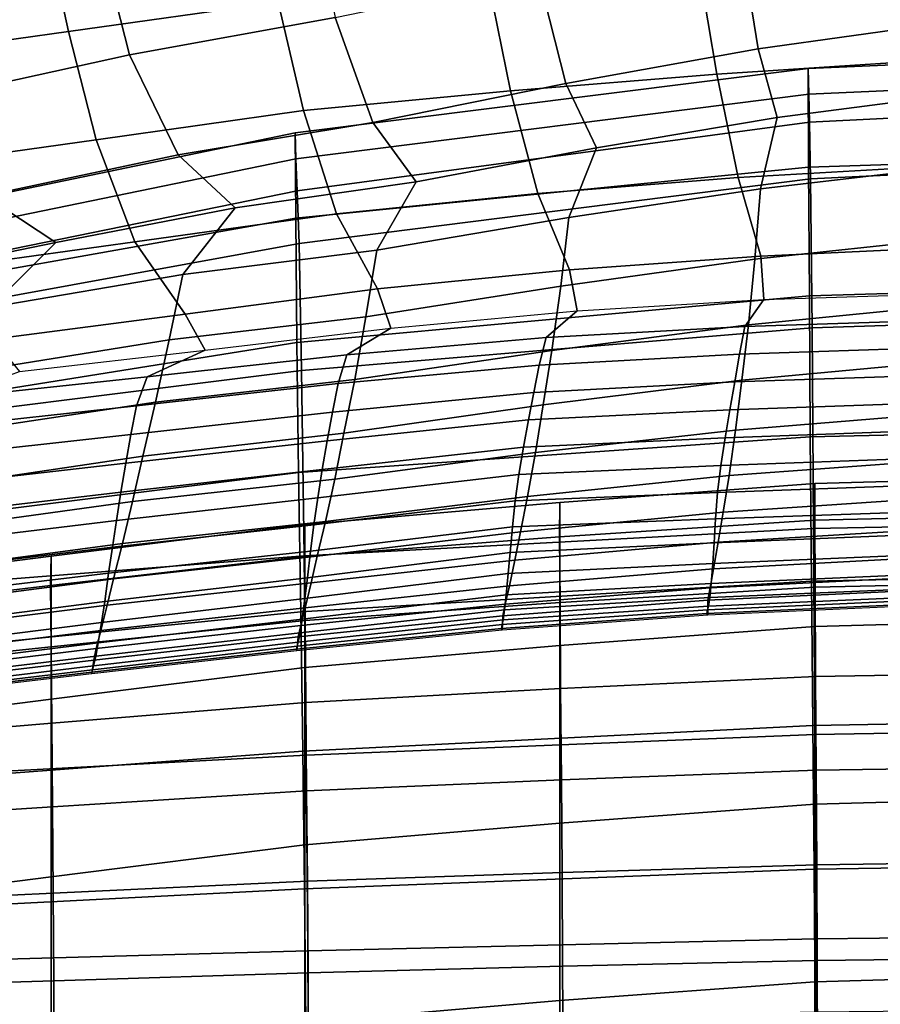
# Model space of a CAD drawing. Units: inches. Extents: x -12.2 to 12.1, y -9.6 to 12.
# Drawn here: x -4.4 to -1.5, y 5.4 to 8.7 of the extents above; entities that cross this region are included whole.
import ezdxf

# ---------------------------------------------------------------- set-up
doc = ezdxf.new("R2010")
doc.units = ezdxf.units.IN
doc.header["$MEASUREMENT"] = 0
for name, color, linetype in [('Knoll Seating Chair Back', 7, 'Continuous'), ('Knoll Seating Chair Frame', 2, 'Continuous'), ('Knoll Seating Chair Seat', 2, 'Continuous')]:
    doc.layers.add(name, color=color, linetype=linetype)

msp = doc.modelspace()

# ---------------------------------------------------------------- linework, layer by layer
at = {"layer": 'Knoll Seating Chair Back'}
for points in [[(-3.5216, 8.709, 16.6197), (-3.5918, 9.0704, 16.5625), (-4.2969, 8.9733, 16.5852), (-4.2181, 8.6121, 16.6521)], [(-4.0164, 8.534, 33.7661), (-4.1225, 8.9535, 33.808), (-3.4193, 9.0828, 33.9036), (-3.3331, 8.659, 33.8629)], [(-1.9279, 8.5543, 33.8865), (-1.9866, 8.9174, 34.0113), (-1.3239, 9.0116, 34.0621), (-1.2916, 8.6436, 33.9323)], [(-4.2181, 8.6121, 16.6521), (-4.2969, 8.9733, 16.5852), (-5.0018, 8.8745, 16.6084), (-4.915, 8.514, 16.6855)], [(-4.6961, 8.3844, 33.6563), (-4.8233, 8.8039, 33.7016), (-4.1225, 8.9535, 33.808), (-4.0164, 8.534, 33.7661)], [(-2.5666, 8.4393, 33.8254), (-2.6571, 8.7978, 33.9452), (-1.9866, 8.9174, 34.0113), (-1.9279, 8.5543, 33.8865)], [(-1.3847, 8.5147, 16.5992), (-1.429, 8.8751, 16.5587), (-2.1248, 8.8261, 16.5754), (-2.0647, 8.4703, 16.6236)], [(-2.0647, 8.4703, 16.6236), (-2.1248, 8.8261, 16.5754), (-2.8225, 8.77, 16.5963), (-2.7498, 8.4143, 16.6551)], [(-3.2075, 8.3093, 33.75), (-3.3331, 8.659, 33.8629), (-2.6571, 8.7978, 33.9452), (-2.5666, 8.4393, 33.8254)], [(-2.7498, 8.4143, 16.6551), (-2.8225, 8.77, 16.5963), (-3.5216, 8.709, 16.6197), (-3.4383, 8.349, 16.6916)], [(-3.4383, 8.349, 16.6916), (-3.5216, 8.709, 16.6197), (-4.2181, 8.6121, 16.6521), (-4.1263, 8.2523, 16.7371)], [(-3.8548, 8.2016, 33.6622), (-4.0164, 8.534, 33.7661), (-3.3331, 8.659, 33.8629), (-3.2075, 8.3093, 33.75)], [(-1.864, 8.3262, 33.6152), (-1.9279, 8.5543, 33.8865), (-1.2916, 8.6436, 33.9323), (-1.2585, 8.4045, 33.6431)], [(-4.1263, 8.2523, 16.7371), (-4.2181, 8.6121, 16.6521), (-4.915, 8.514, 16.6855), (-4.8156, 8.1551, 16.784)], [(-2.4649, 8.2256, 33.5761), (-2.5666, 8.4393, 33.8254), (-1.9279, 8.5543, 33.8865), (-1.864, 8.3262, 33.6152)], [(-4.497, 8.0663, 33.5599), (-4.6961, 8.3844, 33.6563), (-4.0164, 8.534, 33.7661), (-3.8548, 8.2016, 33.6622)], [(-1.3352, 8.1644, 16.6852), (-1.3847, 8.5147, 16.5992), (-2.0647, 8.4703, 16.6236), (-1.9939, 8.1265, 16.7144)], [(-1.9939, 8.1265, 16.7144), (-2.0647, 8.4703, 16.6236), (-2.7498, 8.4143, 16.6551), (-2.6591, 8.0732, 16.7526)], [(-2.6591, 8.0732, 16.7526), (-2.7498, 8.4143, 16.6551), (-3.4383, 8.349, 16.6916), (-3.3284, 8.0064, 16.7977)], [(-3.0631, 8.112, 33.5267), (-3.2075, 8.3093, 33.75), (-2.5666, 8.4393, 33.8254), (-2.4649, 8.2256, 33.5761)], [(-1.286, 8.1631, 33.0119), (-1.9199, 8.089, 32.9998), (-1.864, 8.3262, 33.6152), (-1.2585, 8.4045, 33.6431)], [(-3.3284, 8.0064, 16.7977), (-3.4383, 8.349, 16.6916), (-4.1263, 8.2523, 16.7371), (-3.9986, 7.9129, 16.8513)], [(-1.9199, 8.089, 32.9998), (-2.5563, 7.9935, 32.9807), (-2.4649, 8.2256, 33.5761), (-1.864, 8.3262, 33.6152)], [(-3.6653, 8.026, 33.4675), (-3.8548, 8.2016, 33.6622), (-3.2075, 8.3093, 33.75), (-3.0631, 8.112, 33.5267)], [(-3.9986, 7.9129, 16.8513), (-4.1263, 8.2523, 16.7371), (-4.8156, 8.1551, 16.784), (-4.6708, 7.8198, 16.9067)], [(-2.5563, 7.9935, 32.9807), (-3.1945, 7.8854, 32.954), (-3.0631, 8.112, 33.5267), (-2.4649, 8.2256, 33.5761)], [(-4.261, 7.9112, 33.3936), (-4.497, 8.0663, 33.5599), (-3.8548, 8.2016, 33.6622), (-3.6653, 8.026, 33.4675)], [(-1.2873, 7.8947, 16.909), (-1.3352, 8.1644, 16.6852), (-1.9939, 8.1265, 16.7144), (-1.9185, 7.8656, 16.9313)], [(-1.2973, 7.9244, 32.3681), (-1.9387, 7.8554, 32.3579), (-1.9199, 8.089, 32.9998), (-1.286, 8.1631, 33.0119)], [(-1.9185, 7.8656, 16.9313), (-1.9939, 8.1265, 16.7144), (-2.6591, 8.0732, 16.7526), (-2.554, 7.8193, 16.9613)], [(-3.1945, 7.8854, 32.954), (-3.839, 7.8045, 32.919), (-3.6653, 8.026, 33.4675), (-3.0631, 8.112, 33.5267)], [(-1.9387, 7.8554, 32.3579), (-2.5834, 7.7656, 32.3414), (-2.5563, 7.9935, 32.9807), (-1.9199, 8.089, 32.9998)], [(-4.8541, 7.7884, 33.3121), (-5.1347, 7.9211, 33.4488), (-4.497, 8.0663, 33.5599), (-4.261, 7.9112, 33.3936)], [(-2.554, 7.8193, 16.9613), (-2.6591, 8.0732, 16.7526), (-3.3284, 8.0064, 16.7977), (-3.192, 7.7572, 16.9975)], [(-3.839, 7.8045, 32.919), (-4.4771, 7.6954, 32.8696), (-4.261, 7.9112, 33.3936), (-3.6653, 8.026, 33.4675)], [(-3.192, 7.7572, 16.9975), (-3.3284, 8.0064, 16.7977), (-3.9986, 7.9129, 16.8513), (-3.8305, 7.6726, 17.0404)], [(-2.5834, 7.7656, 32.3414), (-3.2306, 7.6635, 32.318), (-3.1945, 7.8854, 32.954), (-2.5563, 7.9935, 32.9807)], [(-1.3109, 7.701, 31.719), (-1.9598, 7.6367, 31.7101), (-1.9387, 7.8554, 32.3579), (-1.2973, 7.9244, 32.3681)], [(-4.4771, 7.6954, 32.8696), (-5.1102, 7.5777, 32.8115), (-4.8541, 7.7884, 33.3121), (-4.261, 7.9112, 33.3936)], [(-3.8305, 7.6726, 17.0404), (-3.9986, 7.9129, 16.8513), (-4.6708, 7.8198, 16.9067), (-4.4704, 7.5893, 17.0844)], [(-1.2875, 7.7414, 17.2191), (-1.2873, 7.8947, 16.909), (-1.9185, 7.8656, 16.9313), (-1.9087, 7.7208, 17.2243)], [(-3.2306, 7.6635, 32.318), (-3.8841, 7.5868, 32.2869), (-3.839, 7.8045, 32.919), (-3.1945, 7.8854, 32.954)], [(-1.9598, 7.6367, 31.7101), (-2.6124, 7.5522, 31.6956), (-2.5834, 7.7656, 32.3414), (-1.9387, 7.8554, 32.3579)], [(-1.9087, 7.7208, 17.2243), (-1.9185, 7.8656, 16.9313), (-2.554, 7.8193, 16.9613), (-2.529, 7.683, 17.2326)], [(-3.8841, 7.5868, 32.2869), (-4.5315, 7.4833, 32.2421), (-4.4771, 7.6954, 32.8696), (-3.839, 7.8045, 32.919)], [(-2.529, 7.683, 17.2326), (-2.554, 7.8193, 16.9613), (-3.192, 7.7572, 16.9975), (-3.1475, 7.626, 17.2447)], [(-3.1475, 7.626, 17.2447), (-3.192, 7.7572, 16.9975), (-3.8305, 7.6726, 17.0404), (-3.7646, 7.5528, 17.2598)], [(-2.6124, 7.5522, 31.6956), (-3.2678, 7.455, 31.6748), (-3.2306, 7.6635, 32.318), (-2.5834, 7.7656, 32.3414)], [(-1.3187, 7.6525, 17.7025), (-1.9716, 7.632, 17.6896), (-1.9087, 7.7208, 17.2243), (-1.2875, 7.7414, 17.2191)], [(-1.9716, 7.632, 17.6896), (-2.6312, 7.5949, 17.6752), (-2.529, 7.683, 17.2326), (-1.9087, 7.7208, 17.2243)], [(-1.3261, 7.514, 31.0574), (-1.982, 7.4529, 31.0499), (-1.9598, 7.6367, 31.7101), (-1.3109, 7.701, 31.719)], [(-3.7646, 7.5528, 17.2598), (-3.8305, 7.6726, 17.0404), (-4.4704, 7.5893, 17.0844), (-4.3819, 7.482, 17.275)], [(-3.2678, 7.455, 31.6748), (-3.9291, 7.3804, 31.6471), (-3.8841, 7.5868, 32.2869), (-3.2306, 7.6635, 32.318)], [(-2.6312, 7.5949, 17.6752), (-3.2939, 7.5372, 17.6606), (-3.1475, 7.626, 17.2447), (-2.529, 7.683, 17.2326)], [(-3.2939, 7.5372, 17.6606), (-3.9577, 7.4643, 17.6473), (-3.7646, 7.5528, 17.2598), (-3.1475, 7.626, 17.2447)], [(-1.9893, 7.5399, 18.1907), (-2.6547, 7.5033, 18.1772), (-2.6312, 7.5949, 17.6752), (-1.9716, 7.632, 17.6896)], [(-1.982, 7.4529, 31.0499), (-2.6419, 7.3713, 31.0374), (-2.6124, 7.5522, 31.6956), (-1.9598, 7.6367, 31.7101)], [(-1.3305, 7.5614, 18.2027), (-1.9893, 7.5399, 18.1907), (-1.9716, 7.632, 17.6896), (-1.3187, 7.6525, 17.7025)], [(-2.6547, 7.5033, 18.1772), (-3.3229, 7.442, 18.1616), (-3.2939, 7.5372, 17.6606), (-2.6312, 7.5949, 17.6752)], [(-3.9291, 7.3804, 31.6471), (-4.5849, 7.2811, 31.6069), (-4.5315, 7.4833, 32.2421), (-3.8841, 7.5868, 32.2869)], [(-1.3428, 7.4698, 18.7039), (-2.0049, 7.4475, 18.6942), (-1.9893, 7.5399, 18.1907), (-1.3305, 7.5614, 18.2027)], [(-3.9577, 7.4643, 17.6473), (-4.6217, 7.3933, 17.6343), (-4.3819, 7.482, 17.275), (-3.7646, 7.5528, 17.2598)], [(-3.3229, 7.442, 18.1616), (-3.9924, 7.368, 18.1464), (-3.9577, 7.4643, 17.6473), (-3.2939, 7.5372, 17.6606)], [(-2.6419, 7.3713, 31.0374), (-3.3044, 7.2764, 31.0195), (-3.2678, 7.455, 31.6748), (-2.6124, 7.5522, 31.6956)], [(-2.0049, 7.4475, 18.6942), (-2.6723, 7.4126, 18.6831), (-2.6547, 7.5033, 18.1772), (-1.9893, 7.5399, 18.1907)], [(-2.6723, 7.4126, 18.6831), (-3.3412, 7.3472, 18.6676), (-3.3229, 7.442, 18.1616), (-2.6547, 7.5033, 18.1772)], [(-1.341, 7.3414, 30.3915), (-2.0025, 7.2867, 30.3836), (-1.982, 7.4529, 31.0499), (-1.3261, 7.514, 31.0574)], [(-3.9924, 7.368, 18.1464), (-4.662, 7.295, 18.1322), (-4.6217, 7.3933, 17.6343), (-3.9577, 7.4643, 17.6473)], [(-1.3563, 7.3777, 19.2054), (-2.0214, 7.3546, 19.1983), (-2.0049, 7.4475, 18.6942), (-1.3428, 7.4698, 18.7039)], [(-3.3412, 7.3472, 18.6676), (-4.0113, 7.273, 18.6511), (-3.9924, 7.368, 18.1464), (-3.3229, 7.442, 18.1616)], [(-3.3044, 7.2764, 31.0195), (-3.9722, 7.2001, 30.9955), (-3.9291, 7.3804, 31.6471), (-3.2678, 7.455, 31.6748)], [(-2.0214, 7.3546, 19.1983), (-2.6903, 7.3215, 19.1902), (-2.6723, 7.4126, 18.6831), (-2.0049, 7.4475, 18.6942)], [(-2.0025, 7.2867, 30.3836), (-2.6673, 7.2122, 30.3714), (-2.6419, 7.3713, 31.0374), (-1.982, 7.4529, 31.0499)], [(-2.6903, 7.3215, 19.1902), (-3.359, 7.2517, 19.1747), (-3.3412, 7.3472, 18.6676), (-2.6723, 7.4126, 18.6831)], [(-4.0113, 7.273, 18.6511), (-4.6813, 7.1982, 18.6368), (-4.662, 7.295, 18.1322), (-3.9924, 7.368, 18.1464)], [(-3.9722, 7.2001, 30.9955), (-4.6352, 7.1018, 30.9606), (-4.5849, 7.2811, 31.6069), (-3.9291, 7.3804, 31.6471)], [(-2.6673, 7.2122, 30.3714), (-3.3343, 7.1239, 30.3542), (-3.3044, 7.2764, 31.0195), (-2.6419, 7.3713, 31.0374)], [(-1.3695, 7.2856, 19.707), (-2.0373, 7.2616, 19.7024), (-2.0214, 7.3546, 19.1983), (-1.3563, 7.3777, 19.2054)], [(-3.359, 7.2517, 19.1747), (-4.0286, 7.1771, 19.1569), (-4.0113, 7.273, 18.6511), (-3.3412, 7.3472, 18.6676)], [(-2.0373, 7.2616, 19.7024), (-2.7073, 7.2303, 19.6972), (-2.6903, 7.3215, 19.1902), (-2.0214, 7.3546, 19.1983)], [(-1.3566, 7.1852, 29.7214), (-2.0235, 7.1358, 29.7134), (-2.0025, 7.2867, 30.3836), (-1.341, 7.3414, 30.3915)], [(-2.7073, 7.2303, 19.6972), (-3.3754, 7.1559, 19.6818), (-3.359, 7.2517, 19.1747), (-2.6903, 7.3215, 19.1902)], [(-4.0286, 7.1771, 19.1569), (-4.6982, 7.1003, 19.1426), (-4.6813, 7.1982, 18.6368), (-4.0113, 7.273, 18.6511)], [(-3.3343, 7.1239, 30.3542), (-4.0057, 7.0501, 30.3318), (-3.9722, 7.2001, 30.9955), (-3.3044, 7.2764, 31.0195)], [(-2.0235, 7.1358, 29.7134), (-2.6932, 7.0667, 29.7014), (-2.6673, 7.2122, 30.3714), (-2.0025, 7.2867, 30.3836)], [(-1.3812, 7.1941, 20.2083), (-2.0517, 7.1695, 20.206), (-2.0373, 7.2616, 19.7024), (-1.3695, 7.2856, 19.707)], [(-3.3754, 7.1559, 19.6818), (-4.0442, 7.0808, 19.6627), (-4.0286, 7.1771, 19.1569), (-3.359, 7.2517, 19.1747)], [(-2.0517, 7.1695, 20.206), (-2.7229, 7.1399, 20.2034), (-2.7073, 7.2303, 19.6972), (-2.0373, 7.2616, 19.7024)], [(-2.7229, 7.1399, 20.2034), (-3.3908, 7.0616, 20.188), (-3.3754, 7.1559, 19.6818), (-2.7073, 7.2303, 19.6972)], [(-2.6932, 7.0667, 29.7014), (-3.3644, 6.9833, 29.6852), (-3.3343, 7.1239, 30.3542), (-2.6673, 7.2122, 30.3714)], [(-4.0442, 7.0808, 19.6627), (-4.7127, 7.0019, 19.6484), (-4.6982, 7.1003, 19.1426), (-4.0286, 7.1771, 19.1569)], [(-4.0057, 7.0501, 30.3318), (-4.673, 6.9574, 30.3002), (-4.6352, 7.1018, 30.9606), (-3.9722, 7.2001, 30.9955)], [(-2.0625, 7.0799, 20.7087), (-2.7351, 7.0525, 20.708), (-2.7229, 7.1399, 20.2034), (-2.0517, 7.1695, 20.206)], [(-1.3899, 7.1042, 20.7092), (-2.0625, 7.0799, 20.7087), (-2.0517, 7.1695, 20.206), (-1.3812, 7.1941, 20.2083)], [(-1.3716, 7.0599, 29.044), (-2.0435, 7.0143, 29.0362), (-2.0235, 7.1358, 29.7134), (-1.3566, 7.1852, 29.7214)], [(-3.3908, 7.0616, 20.188), (-4.0592, 6.9863, 20.1678), (-4.0442, 7.0808, 19.6627), (-3.3754, 7.1559, 19.6818)], [(-2.7351, 7.0525, 20.708), (-3.4033, 6.9725, 20.6928), (-3.3908, 7.0616, 20.188), (-2.7229, 7.1399, 20.2034)], [(-2.0435, 7.0143, 29.0362), (-2.7173, 6.9489, 29.0249), (-2.6932, 7.0667, 29.7014), (-2.0235, 7.1358, 29.7134)], [(-3.3644, 6.9833, 29.6852), (-4.0392, 6.9098, 29.6647), (-4.0057, 7.0501, 30.3318), (-3.3343, 7.1239, 30.3542)], [(-1.3944, 7.0156, 21.2094), (-2.0693, 6.9916, 21.2094), (-2.0625, 7.0799, 20.7087), (-1.3899, 7.1042, 20.7092)], [(-4.0592, 6.9863, 20.1678), (-4.7273, 6.9058, 20.1534), (-4.7127, 7.0019, 19.6484), (-4.0442, 7.0808, 19.6627)], [(-2.0693, 6.9916, 21.2094), (-2.7441, 6.9653, 21.2094), (-2.7351, 7.0525, 20.708), (-2.0625, 7.0799, 20.7087)], [(-4.0392, 6.9098, 29.6647), (-4.7105, 6.8206, 29.6368), (-4.673, 6.9574, 30.3002), (-4.0057, 7.0501, 30.3318)], [(-3.4033, 6.9725, 20.6928), (-4.0721, 6.8982, 20.6719), (-4.0592, 6.9863, 20.1678), (-3.3908, 7.0616, 20.188)], [(-2.7441, 6.9653, 21.2094), (-3.4144, 6.8851, 21.1942), (-3.4033, 6.9725, 20.6928), (-2.7351, 7.0525, 20.708)], [(-2.7173, 6.9489, 29.0249), (-3.392, 6.8683, 29.0101), (-3.3644, 6.9833, 29.6852), (-2.6932, 7.0667, 29.7014)], [(-1.3846, 6.9554, 28.3626), (-2.06, 6.9151, 28.3548), (-2.0435, 7.0143, 29.0362), (-1.3716, 7.0599, 29.044)], [(-2.06, 6.9151, 28.3548), (-2.7361, 6.8552, 28.3439), (-2.7173, 6.9489, 29.0249), (-2.0435, 7.0143, 29.0362)], [(-1.3967, 6.9402, 21.7584), (-2.0737, 6.9124, 21.7583), (-2.0693, 6.9916, 21.2094), (-1.3944, 7.0156, 21.2094)], [(-4.0721, 6.8982, 20.6719), (-4.7403, 6.8176, 20.6577), (-4.7273, 6.9058, 20.1534), (-4.0592, 6.9863, 20.1678)], [(-3.4144, 6.8851, 21.1942), (-4.0854, 6.8114, 21.173), (-4.0721, 6.8982, 20.6719), (-3.4033, 6.9725, 20.6928)], [(-3.392, 6.8683, 29.0101), (-4.0692, 6.7929, 28.992), (-4.0392, 6.9098, 29.6647), (-3.3644, 6.9833, 29.6852)], [(-2.0737, 6.9124, 21.7583), (-2.7509, 6.8806, 21.7583), (-2.7441, 6.9653, 21.2094), (-2.0693, 6.9916, 21.2094)], [(-2.7509, 6.8806, 21.7583), (-3.4241, 6.7959, 21.7436), (-3.4144, 6.8851, 21.1942), (-2.7441, 6.9653, 21.2094)], [(-2.7361, 6.8552, 28.3439), (-3.4124, 6.7795, 28.3302), (-3.392, 6.8683, 29.0101), (-2.7173, 6.9489, 29.0249)], [(-1.3997, 6.8727, 22.3078), (-2.0785, 6.8442, 22.3079), (-2.0737, 6.9124, 21.7583), (-1.3967, 6.9402, 21.7584)], [(-1.3965, 6.8621, 27.6799), (-2.0753, 6.8255, 27.6726), (-2.06, 6.9151, 28.3548), (-1.3846, 6.9554, 28.3626)], [(-4.0692, 6.7929, 28.992), (-4.7438, 6.7051, 28.9682), (-4.7105, 6.8206, 29.6368), (-4.0392, 6.9098, 29.6647)], [(-2.0785, 6.8442, 22.3079), (-2.7575, 6.8099, 22.308), (-2.7509, 6.8806, 21.7583), (-2.0737, 6.9124, 21.7583)], [(-2.0753, 6.8255, 27.6726), (-2.754, 6.7693, 27.6629), (-2.7361, 6.8552, 28.3439), (-2.06, 6.9151, 28.3548)], [(-4.0854, 6.8114, 21.173), (-4.7557, 6.7312, 21.1587), (-4.7403, 6.8176, 20.6577), (-4.0721, 6.8982, 20.6719)], [(-3.4241, 6.7959, 21.7436), (-4.0979, 6.7168, 21.7232), (-4.0854, 6.8114, 21.173), (-3.4144, 6.8851, 21.1942)], [(-2.7575, 6.8099, 22.308), (-3.4331, 6.7268, 22.2952), (-3.4241, 6.7959, 21.7436), (-2.7509, 6.8806, 21.7583)], [(-3.4124, 6.7795, 28.3302), (-4.09, 6.7047, 28.3139), (-4.0692, 6.7929, 28.992), (-3.392, 6.8683, 29.0101)], [(-2.754, 6.7693, 27.6629), (-3.4322, 6.6966, 27.6511), (-3.4124, 6.7795, 28.3302), (-2.7361, 6.8552, 28.3439)], [(-2.0839, 6.7775, 22.8568), (-2.7647, 6.7397, 22.8566), (-2.7575, 6.8099, 22.308), (-2.0785, 6.8442, 22.3079)], [(-1.4058, 6.7974, 26.9943), (-2.0871, 6.7631, 26.9885), (-2.0753, 6.8255, 27.6726), (-1.3965, 6.8621, 27.6799)], [(-1.4033, 6.8067, 22.8569), (-2.0839, 6.7775, 22.8568), (-2.0785, 6.8442, 22.3079), (-1.3997, 6.8727, 22.3078)], [(-4.0979, 6.7168, 21.7232), (-4.7712, 6.6313, 21.7094), (-4.7557, 6.7312, 21.1587), (-4.0854, 6.8114, 21.173)], [(-2.7647, 6.7397, 22.8566), (-3.4424, 6.659, 22.846), (-3.4331, 6.7268, 22.2952), (-2.7575, 6.8099, 22.308)], [(-2.0871, 6.7631, 26.9885), (-2.7676, 6.709, 26.9809), (-2.754, 6.7693, 27.6629), (-2.0753, 6.8255, 27.6726)], [(-4.09, 6.7047, 28.3139), (-4.7657, 6.6207, 28.2938), (-4.7438, 6.7051, 28.9682), (-4.0692, 6.7929, 28.992)], [(-3.4322, 6.6966, 27.6511), (-4.1108, 6.6211, 27.6375), (-4.09, 6.7047, 28.3139), (-3.4124, 6.7795, 28.3302)], [(-3.4331, 6.7268, 22.2952), (-4.1091, 6.6476, 22.2773), (-4.0979, 6.7168, 21.7232), (-3.4241, 6.7959, 21.7436)], [(-2.0883, 6.7302, 23.4073), (-2.7699, 6.6897, 23.4069), (-2.7647, 6.7397, 22.8566), (-2.0839, 6.7775, 22.8568)], [(-1.4116, 6.7537, 26.3071), (-2.0943, 6.7214, 26.3036), (-2.0871, 6.7631, 26.9885), (-1.4058, 6.7974, 26.9943)], [(-1.4065, 6.7593, 23.4077), (-2.0883, 6.7302, 23.4073), (-2.0839, 6.7775, 22.8568), (-1.4033, 6.8067, 22.8569)], [(-2.7676, 6.709, 26.9809), (-3.4471, 6.6379, 26.9718), (-3.4322, 6.6966, 27.6511), (-2.754, 6.7693, 27.6629)], [(-2.0943, 6.7214, 26.3036), (-2.7757, 6.6694, 26.2991), (-2.7676, 6.709, 26.9809), (-2.0871, 6.7631, 26.9885)], [(-1.4105, 6.7033, 25.6214), (-2.0949, 6.6722, 25.6214), (-2.0943, 6.7214, 26.3036), (-1.4116, 6.7537, 26.3071)], [(-1.4097, 6.7323, 23.96), (-2.0926, 6.7018, 23.9593), (-2.0883, 6.7302, 23.4073), (-1.4065, 6.7593, 23.4077)], [(-4.1091, 6.6476, 22.2773), (-4.7847, 6.5625, 22.2654), (-4.7712, 6.6313, 21.7094), (-4.0979, 6.7168, 21.7232)], [(-3.4424, 6.659, 22.846), (-4.1205, 6.5798, 22.8313), (-4.1091, 6.6476, 22.2773), (-3.4331, 6.7268, 22.2952)], [(-2.7699, 6.6897, 23.4069), (-3.4489, 6.6133, 23.3988), (-3.4424, 6.659, 22.846), (-2.7647, 6.7397, 22.8566)], [(-2.0949, 6.6722, 25.6214), (-2.7781, 6.6216, 25.6214), (-2.7757, 6.6694, 26.2991), (-2.0943, 6.7214, 26.3036)], [(-2.0926, 6.7018, 23.9593), (-2.7749, 6.6565, 23.9585), (-2.7699, 6.6897, 23.4069), (-2.0883, 6.7302, 23.4073)], [(-1.4138, 6.7086, 25.067), (-2.0976, 6.6777, 25.0664), (-2.0956, 6.6893, 24.5125), (-1.4121, 6.7206, 24.5133)], [(-1.4121, 6.7206, 24.5133), (-2.0956, 6.6893, 24.5125), (-2.0926, 6.7018, 23.9593), (-1.4097, 6.7323, 23.96)], [(-4.1108, 6.6211, 27.6375), (-4.7881, 6.5389, 27.6216), (-4.7657, 6.6207, 28.2938), (-4.09, 6.7047, 28.3139)], [(-3.4471, 6.6379, 26.9718), (-4.1263, 6.5608, 26.9618), (-4.1108, 6.6211, 27.6375), (-3.4322, 6.6966, 27.6511)], [(-2.7757, 6.6694, 26.2991), (-3.4555, 6.6, 26.2938), (-3.4471, 6.6379, 26.9718), (-2.7676, 6.709, 26.9809)], [(-2.7749, 6.6565, 23.9585), (-3.4551, 6.5821, 23.9526), (-3.4489, 6.6133, 23.3988), (-2.7699, 6.6897, 23.4069)], [(-2.0976, 6.6777, 25.0664), (-2.7801, 6.6279, 25.0656), (-2.7781, 6.6408, 24.5114), (-2.0956, 6.6893, 24.5125)], [(-2.0949, 6.6722, 25.6214), (-2.7781, 6.6216, 25.6214), (-2.7801, 6.6279, 25.0656), (-2.0976, 6.6777, 25.0664)], [(-2.0956, 6.6893, 24.5125), (-2.7781, 6.6408, 24.5114), (-2.7749, 6.6565, 23.9585), (-2.0926, 6.7018, 23.9593)], [(-1.4105, 6.7033, 25.6214), (-2.0949, 6.6722, 25.6214), (-2.0976, 6.6777, 25.0664), (-1.4138, 6.7086, 25.067)], [(-4.1205, 6.5798, 22.8313), (-4.7981, 6.4954, 22.8213), (-4.7847, 6.5625, 22.2654), (-4.1091, 6.6476, 22.2773)], [(-3.4489, 6.6133, 23.3988), (-4.1279, 6.5356, 23.3876), (-4.1205, 6.5798, 22.8313), (-3.4424, 6.659, 22.846)], [(-2.7781, 6.6216, 25.6214), (-3.4599, 6.5535, 25.6214), (-3.4555, 6.6, 26.2938), (-2.7757, 6.6694, 26.2991)], [(-2.7781, 6.6408, 24.5114), (-3.4588, 6.5689, 24.5078), (-3.4551, 6.5821, 23.9526), (-2.7749, 6.6565, 23.9585)], [(-4.1263, 6.5608, 26.9618), (-4.8046, 6.4791, 26.9507), (-4.7881, 6.5389, 27.6216), (-4.1108, 6.6211, 27.6375)], [(-3.4551, 6.5821, 23.9526), (-4.135, 6.5035, 23.9449), (-4.1279, 6.5356, 23.3876), (-3.4489, 6.6133, 23.3988)], [(-3.4555, 6.6, 26.2938), (-4.1346, 6.5225, 26.2882), (-4.1263, 6.5608, 26.9618), (-3.4471, 6.6379, 26.9718)], [(-2.7801, 6.6279, 25.0656), (-3.461, 6.5591, 25.064), (-3.4588, 6.5689, 24.5078), (-2.7781, 6.6408, 24.5114)], [(-2.7781, 6.6216, 25.6214), (-3.4599, 6.5535, 25.6214), (-3.461, 6.5591, 25.064), (-2.7801, 6.6279, 25.0656)], [(-4.1279, 6.5356, 23.3876), (-4.8065, 6.4535, 23.3799), (-4.7981, 6.4954, 22.8213), (-4.1205, 6.5798, 22.8313)], [(-3.4599, 6.5535, 25.6214), (-4.1408, 6.4767, 25.6214), (-4.1346, 6.5225, 26.2882), (-3.4555, 6.6, 26.2938)], [(-3.4588, 6.5689, 24.5078), (-4.1389, 6.4905, 24.5032), (-4.135, 6.5035, 23.9449), (-3.4551, 6.5821, 23.9526)], [(-4.1346, 6.5225, 26.2882), (-4.8131, 6.442, 26.2822), (-4.8046, 6.4791, 26.9507), (-4.1263, 6.5608, 26.9618)], [(-3.461, 6.5591, 25.064), (-4.1411, 6.4822, 25.0621), (-4.1389, 6.4905, 24.5032), (-3.4588, 6.5689, 24.5078)], [(-3.4599, 6.5535, 25.6214), (-4.1408, 6.4767, 25.6214), (-4.1411, 6.4822, 25.0621), (-3.461, 6.5591, 25.064)], [(-4.1408, 6.4767, 25.6214), (-4.8213, 6.3973, 25.6214), (-4.8131, 6.442, 26.2822), (-4.1346, 6.5225, 26.2882)], [(-4.135, 6.5035, 23.9449), (-4.8146, 6.4212, 23.9393), (-4.8065, 6.4535, 23.3799), (-4.1279, 6.5356, 23.3876)], [(-4.1408, 6.4767, 25.6214), (-4.8213, 6.3973, 25.6214), (-4.8208, 6.4026, 25.0605), (-4.1411, 6.4822, 25.0621)], [(-4.1411, 6.4822, 25.0621), (-4.8208, 6.4026, 25.0605), (-4.8186, 6.409, 24.4997), (-4.1389, 6.4905, 24.5032)], [(-4.1389, 6.4905, 24.5032), (-4.8186, 6.409, 24.4997), (-4.8146, 6.4212, 23.9393), (-4.135, 6.5035, 23.9449)]]:
    msp.add_3dface(points, dxfattribs=at)
at = {"layer": 'Knoll Seating Chair Frame'}
for points in [[(-1.7391, 6.9881, 15.8585), (-1.7391, 7.1092, 15.57), (-2.5865, 7.0463, 15.5685), (-2.587, 6.9319, 15.8463)], [(-1.7391, 7.1092, 15.57), (-1.7391, 6.6339, 15.2803), (-2.5865, 6.5711, 15.2788), (-2.5865, 7.0463, 15.5685)], [(-0.8898, 7.1327, 15.5709), (-0.8898, 6.6574, 15.2813), (-1.7391, 6.6339, 15.2803), (-1.7391, 7.1092, 15.57)], [(-0.8898, 7.0078, 15.867), (-0.8898, 7.1327, 15.5709), (-1.7391, 7.1092, 15.57), (-1.7391, 6.9881, 15.8585)], [(-2.587, 6.9319, 15.8463), (-2.5865, 7.0463, 15.5685), (-3.4331, 6.9738, 15.5669), (-3.4341, 6.8669, 15.8325)], [(-2.5865, 7.0463, 15.5685), (-2.5865, 6.5711, 15.2788), (-3.4331, 6.4985, 15.2772), (-3.4331, 6.9738, 15.5669)], [(-0.8892, 6.7841, 16.0905), (-0.8898, 7.0078, 15.867), (-1.7391, 6.9881, 15.8585), (-1.738, 6.7654, 16.0769)], [(-3.4341, 6.8669, 15.8325), (-3.4331, 6.9738, 15.5669), (-4.2763, 6.868, 15.5653), (-4.2779, 6.7702, 15.8187)], [(-3.4331, 6.9738, 15.5669), (-3.4331, 6.4985, 15.2772), (-4.2762, 6.3927, 15.2756), (-4.2763, 6.868, 15.5653)], [(-1.738, 6.7654, 16.0769), (-1.7391, 6.9881, 15.8585), (-2.587, 6.9319, 15.8463), (-2.5856, 6.7139, 16.0575)], [(-2.5856, 6.7139, 16.0575), (-2.587, 6.9319, 15.8463), (-3.4341, 6.8669, 15.8325), (-3.4324, 6.6544, 16.0355)], [(-4.2779, 6.7702, 15.8187), (-4.2763, 6.868, 15.5653), (-5.1192, 6.7605, 15.5645), (-5.1215, 6.6712, 15.8072)], [(-4.2763, 6.868, 15.5653), (-4.2762, 6.3927, 15.2756), (-5.1192, 6.2852, 15.2749), (-5.1192, 6.7605, 15.5645)], [(-3.4324, 6.6544, 16.0355), (-3.4341, 6.8669, 15.8325), (-4.2779, 6.7702, 15.8187), (-4.2765, 6.5669, 16.0134)], [(-0.8884, 6.4819, 16.2073), (-0.8892, 6.7841, 16.0905), (-1.738, 6.7654, 16.0769), (-1.7365, 6.4678, 16.1983)], [(-4.2765, 6.5669, 16.0134), (-4.2779, 6.7702, 15.8187), (-5.1215, 6.6712, 15.8072), (-5.1202, 6.4778, 15.9946)], [(-1.7365, 6.4678, 16.1983), (-1.738, 6.7654, 16.0769), (-2.5856, 6.7139, 16.0575), (-2.5836, 6.4277, 16.1852)], [(-2.5836, 6.4277, 16.1852), (-2.5856, 6.7139, 16.0575), (-3.4324, 6.6544, 16.0355), (-3.4301, 6.3814, 16.1704)], [(-3.4301, 6.3814, 16.1704), (-3.4324, 6.6544, 16.0355), (-4.2765, 6.5669, 16.0134), (-4.2744, 6.3124, 16.1556)], [(-0.8898, 6.6574, 15.2813), (-0.8898, 6.0673, 15.2818), (-1.7391, 6.0438, 15.2809), (-1.7391, 6.6339, 15.2803)], [(-1.7391, 6.6339, 15.2803), (-1.7391, 6.0438, 15.2809), (-2.5865, 5.9809, 15.2794), (-2.5865, 6.5711, 15.2788)], [(-4.2744, 6.3124, 16.1556), (-4.2765, 6.5669, 16.0134), (-5.1202, 6.4778, 15.9946), (-5.1184, 6.2418, 16.1431)], [(-2.5865, 6.5711, 15.2788), (-2.5865, 5.9809, 15.2794), (-3.433, 5.9083, 15.2778), (-3.4331, 6.4985, 15.2772)], [(-3.4331, 6.4985, 15.2772), (-3.433, 5.9083, 15.2778), (-4.2762, 5.8026, 15.2762), (-4.2762, 6.3927, 15.2756)], [(-0.8874, 6.169, 16.2921), (-0.8884, 6.4819, 16.2073), (-1.7365, 6.4678, 16.1983), (-1.7347, 6.1569, 16.2873)], [(-1.7347, 6.1569, 16.2873), (-1.7365, 6.4678, 16.1983), (-2.5836, 6.4277, 16.1852), (-2.5813, 6.1249, 16.2802)], [(-2.5813, 6.1249, 16.2802), (-2.5836, 6.4277, 16.1852), (-3.4301, 6.3814, 16.1704), (-3.4275, 6.0881, 16.2723)], [(-4.2762, 6.3927, 15.2756), (-4.2762, 5.8026, 15.2762), (-5.1191, 5.6951, 15.2754), (-5.1192, 6.2852, 15.2749)], [(-3.4275, 6.0881, 16.2723), (-3.4301, 6.3814, 16.1704), (-4.2744, 6.3124, 16.1556), (-4.272, 6.0346, 16.2644)], [(-4.272, 6.0346, 16.2644), (-4.2744, 6.3124, 16.1556), (-5.1184, 6.2418, 16.1431), (-5.1163, 5.9803, 16.2577)], [(-1.7329, 5.8424, 16.3681), (-1.7347, 6.1569, 16.2873), (-2.5813, 6.1249, 16.2802), (-2.579, 5.8169, 16.3636)], [(-0.8865, 5.8539, 16.3711), (-0.8874, 6.169, 16.2921), (-1.7347, 6.1569, 16.2873), (-1.7329, 5.8424, 16.3681)], [(-2.579, 5.8169, 16.3636), (-2.5813, 6.1249, 16.2802), (-3.4275, 6.0881, 16.2723), (-3.4248, 5.7874, 16.3585)], [(-3.4248, 5.7874, 16.3585), (-3.4275, 6.0881, 16.2723), (-4.272, 6.0346, 16.2644), (-4.2696, 5.7475, 16.3536)], [(-0.8898, 6.0673, 15.2818), (-0.8897, 5.4771, 15.2849), (-1.7391, 5.4536, 15.284), (-1.7391, 6.0438, 15.2809)], [(-4.2696, 5.7475, 16.3536), (-4.272, 6.0346, 16.2644), (-5.1163, 5.9803, 16.2577), (-5.1143, 5.7078, 16.3493)], [(-1.7391, 6.0438, 15.2809), (-1.7391, 5.4536, 15.284), (-2.5865, 5.3908, 15.2824), (-2.5865, 5.9809, 15.2794)], [(-2.5865, 5.9809, 15.2794), (-2.5865, 5.3908, 15.2824), (-3.433, 5.3182, 15.2809), (-3.433, 5.9083, 15.2778)], [(-3.433, 5.9083, 15.2778), (-3.433, 5.3182, 15.2809), (-4.2761, 5.2124, 15.2793), (-4.2762, 5.8026, 15.2762)], [(-1.7314, 5.524, 16.4229), (-1.7329, 5.8424, 16.3681), (-2.579, 5.8169, 16.3636), (-2.577, 5.5051, 16.4207)], [(-0.8857, 5.534, 16.4241), (-0.8865, 5.8539, 16.3711), (-1.7329, 5.8424, 16.3681), (-1.7314, 5.524, 16.4229)], [(-4.2762, 5.8026, 15.2762), (-4.2761, 5.2124, 15.2793), (-5.119, 5.105, 15.2785), (-5.1191, 5.6951, 15.2754)], [(-2.577, 5.5051, 16.4207), (-2.579, 5.8169, 16.3636), (-3.4248, 5.7874, 16.3585), (-3.4225, 5.4833, 16.4184)], [(-3.4225, 5.4833, 16.4184), (-3.4248, 5.7874, 16.3585), (-4.2696, 5.7475, 16.3536), (-4.2676, 5.4564, 16.4161)], [(-4.2676, 5.4564, 16.4161), (-4.2696, 5.7475, 16.3536), (-5.1143, 5.7078, 16.3493), (-5.1125, 5.4306, 16.4141)], [(-0.8851, 5.2115, 16.453), (-0.8857, 5.534, 16.4241), (-1.7314, 5.524, 16.4229), (-1.7303, 5.2048, 16.4531)], [(-2.5756, 5.1941, 16.4527), (-2.577, 5.5051, 16.4207), (-3.4225, 5.4833, 16.4184), (-3.4209, 5.1818, 16.4525)], [(-1.7303, 5.2048, 16.4531), (-1.7314, 5.524, 16.4229), (-2.577, 5.5051, 16.4207), (-2.5756, 5.1941, 16.4527)], [(-3.4209, 5.1818, 16.4525), (-3.4225, 5.4833, 16.4184), (-4.2676, 5.4564, 16.4161), (-4.2661, 5.168, 16.4524)], [(-0.8897, 5.4771, 15.2849), (-0.8897, 4.8871, 15.2931), (-1.7391, 4.8636, 15.2921), (-1.7391, 5.4536, 15.284)], [(-4.2661, 5.168, 16.4524), (-4.2676, 5.4564, 16.4161), (-5.1125, 5.4306, 16.4141), (-5.1112, 5.1554, 16.4521)], [(-1.7391, 5.4536, 15.284), (-1.7391, 4.8636, 15.2921), (-2.5865, 4.8007, 15.2906), (-2.5865, 5.3908, 15.2824)], [(-2.5865, 5.3908, 15.2824), (-2.5865, 4.8007, 15.2906), (-3.433, 4.7281, 15.2891), (-3.433, 5.3182, 15.2809)]]:
    msp.add_3dface(points, dxfattribs=at)
at = {"layer": 'Knoll Seating Chair Seat'}
for points in [[(-1.7596, 8.4034, 16.4499), (-1.7608, 8.4891, 15.7868), (-0.0437, 8.5637, 15.7868), (-0.0437, 8.4797, 16.4713)], [(-0.0437, 8.2162, 15.5225), (-0.0437, 8.5637, 15.7868), (-1.7608, 8.4891, 15.7868), (-1.7599, 8.1607, 15.5208)], [(-3.4634, 8.1884, 16.4028), (-3.4653, 8.2756, 15.7868), (-1.7608, 8.4891, 15.7868), (-1.7596, 8.4034, 16.4499)], [(-1.7599, 8.1607, 15.5208), (-1.7608, 8.4891, 15.7868), (-3.4653, 8.2756, 15.7868), (-3.4638, 7.9914, 15.5173)], [(-1.7565, 8.3107, 17.113), (-1.7596, 8.4034, 16.4499), (-0.0437, 8.4797, 16.4713), (-0.0437, 8.3956, 17.1559)], [(-3.4584, 8.0821, 17.0187), (-3.4634, 8.1884, 16.4028), (-1.7596, 8.4034, 16.4499), (-1.7565, 8.3107, 17.113)], [(-1.7536, 8.1223, 17.7537), (-1.7565, 8.3107, 17.113), (-0.0437, 8.3956, 17.1559), (-0.0437, 8.2045, 17.8139)], [(-3.4522, 7.9077, 17.6212), (-3.4584, 8.0821, 17.0187), (-1.7565, 8.3107, 17.113), (-1.7536, 8.1223, 17.7537)], [(-5.1457, 7.8436, 16.3556), (-5.1473, 7.9265, 15.7868), (-3.4653, 8.2756, 15.7868), (-3.4634, 8.1884, 16.4028)], [(-3.4638, 7.9914, 15.5173), (-3.4653, 8.2756, 15.7868), (-5.1473, 7.9265, 15.7868), (-5.1461, 7.6925, 15.5156)], [(-0.0437, 7.7844, 15.7343), (-0.0437, 8.2162, 15.5225), (-1.7599, 8.1607, 15.5208), (-1.7571, 7.7329, 15.7053)], [(-5.1413, 7.7393, 16.9244), (-5.1457, 7.8436, 16.3556), (-3.4634, 8.1884, 16.4028), (-3.4584, 8.0821, 17.0187)], [(-1.7485, 7.6274, 18.1965), (-1.7536, 8.1223, 17.7537), (-0.0437, 8.2045, 17.8139), (-0.0437, 7.6811, 18.2462)], [(-1.7571, 7.7329, 15.7053), (-1.7599, 8.1607, 15.5208), (-3.4638, 7.9914, 15.5173), (-3.4595, 7.578, 15.6417)], [(-3.444, 7.485, 18.0872), (-3.4522, 7.9077, 17.6212), (-1.7536, 8.1223, 17.7537), (-1.7485, 7.6274, 18.1965)], [(-5.1354, 7.6005, 17.4887), (-5.1413, 7.7393, 16.9244), (-3.4584, 8.0821, 17.0187), (-3.4522, 7.9077, 17.6212)], [(-3.4595, 7.578, 15.6417), (-3.4638, 7.9914, 15.5173), (-5.1461, 7.6925, 15.5156), (-5.1428, 7.3086, 15.5851)], [(-5.1283, 7.2747, 17.9779), (-5.1354, 7.6005, 17.4887), (-3.4522, 7.9077, 17.6212), (-3.444, 7.485, 18.0872)], [(-0.0437, 7.3036, 15.7789), (-0.0437, 7.7844, 15.7343), (-1.7571, 7.7329, 15.7053), (-1.7546, 7.265, 15.7638)], [(-1.7546, 7.265, 15.7638), (-1.7571, 7.7329, 15.7053), (-3.4595, 7.578, 15.6417), (-3.4543, 7.1466, 15.7305)], [(-1.7433, 6.9595, 18.2814), (-1.7485, 7.6274, 18.1965), (-0.0437, 7.6811, 18.2462), (-0.0437, 6.9935, 18.2881)], [(-3.4358, 6.8694, 18.2665), (-3.444, 7.485, 18.0872), (-1.7485, 7.6274, 18.1965), (-1.7433, 6.9595, 18.2814)], [(-3.4543, 7.1466, 15.7305), (-3.4595, 7.578, 15.6417), (-5.1428, 7.3086, 15.5851), (-5.1385, 6.9354, 15.7115)], [(-5.1212, 6.7365, 18.2517), (-5.1283, 7.2747, 17.9779), (-3.444, 7.485, 18.0872), (-3.4358, 6.8694, 18.2665)], [(-0.0437, 6.8201, 15.7467), (-0.0437, 7.3036, 15.7789), (-1.7546, 7.265, 15.7638), (-1.75, 6.7851, 15.7337)], [(-1.75, 6.7851, 15.7337), (-1.7546, 7.265, 15.7638), (-3.4543, 7.1466, 15.7305), (-3.4473, 6.6834, 15.7051)], [(-3.4473, 6.6834, 15.7051), (-3.4543, 7.1466, 15.7305), (-5.1385, 6.9354, 15.7115), (-5.1331, 6.5139, 15.6992)], [(-1.7389, 6.2758, 18.2938), (-1.7433, 6.9595, 18.2814), (-0.0437, 6.9935, 18.2881), (-0.0437, 6.3038, 18.2953)], [(-3.4287, 6.2069, 18.2906), (-3.4358, 6.8694, 18.2665), (-1.7433, 6.9595, 18.2814), (-1.7389, 6.2758, 18.2938)], [(-5.115, 6.1168, 18.2874), (-5.1212, 6.7365, 18.2517), (-3.4358, 6.8694, 18.2665), (-3.4287, 6.2069, 18.2906)], [(-0.0437, 6.3366, 15.7158), (-0.0437, 6.8201, 15.7467), (-1.75, 6.7851, 15.7337), (-1.7454, 6.305, 15.7038)], [(-1.7454, 6.305, 15.7038), (-1.75, 6.7851, 15.7337), (-3.4473, 6.6834, 15.7051), (-3.4404, 6.22, 15.6774)], [(-3.4404, 6.22, 15.6774), (-3.4473, 6.6834, 15.7051), (-5.1331, 6.5139, 15.6992), (-5.1278, 6.092, 15.682)], [(-0.0437, 5.8531, 15.685), (-0.0437, 6.3366, 15.7158), (-1.7454, 6.305, 15.7038), (-1.7413, 5.8271, 15.6749)], [(-1.7413, 5.8271, 15.6749), (-1.7454, 6.305, 15.7038), (-3.4404, 6.22, 15.6774), (-3.4342, 5.7622, 15.6527)], [(-1.7357, 5.5964, 18.2978), (-1.7389, 6.2758, 18.2938), (-0.0437, 6.3038, 18.2953), (-0.0437, 5.6141, 18.2986)], [(-3.4237, 5.5557, 18.2962), (-3.4287, 6.2069, 18.2906), (-1.7389, 6.2758, 18.2938), (-1.7357, 5.5964, 18.2978)], [(-3.4342, 5.7622, 15.6527), (-3.4404, 6.22, 15.6774), (-5.1278, 6.092, 15.682), (-5.1231, 5.6761, 15.6687)], [(-5.1107, 5.5092, 18.2946), (-5.115, 6.1168, 18.2874), (-3.4287, 6.2069, 18.2906), (-3.4237, 5.5557, 18.2962)], [(-1.7381, 5.3534, 15.6475), (-1.7413, 5.8271, 15.6749), (-3.4342, 5.7622, 15.6527), (-3.4297, 5.3157, 15.6335)], [(-0.0437, 5.3696, 15.6539), (-0.0437, 5.8531, 15.685), (-1.7413, 5.8271, 15.6749), (-1.7381, 5.3534, 15.6475)], [(-3.4297, 5.3157, 15.6335), (-3.4342, 5.7622, 15.6527), (-5.1231, 5.6761, 15.6687), (-5.1198, 5.2721, 15.6628)], [(-1.7314, 4.924, 18.3019), (-1.7357, 5.5964, 18.2978), (-0.0437, 5.6141, 18.2986), (-0.0437, 4.9245, 18.3019)], [(-3.4199, 4.9236, 18.3019), (-3.4237, 5.5557, 18.2962), (-1.7357, 5.5964, 18.2978), (-1.7314, 4.924, 18.3019)], [(-5.1084, 4.9231, 18.3019), (-5.1107, 5.5092, 18.2946), (-3.4237, 5.5557, 18.2962), (-3.4199, 4.9236, 18.3019)]]:
    msp.add_3dface(points, dxfattribs=at)

doc.saveas('drawing.dxf')
